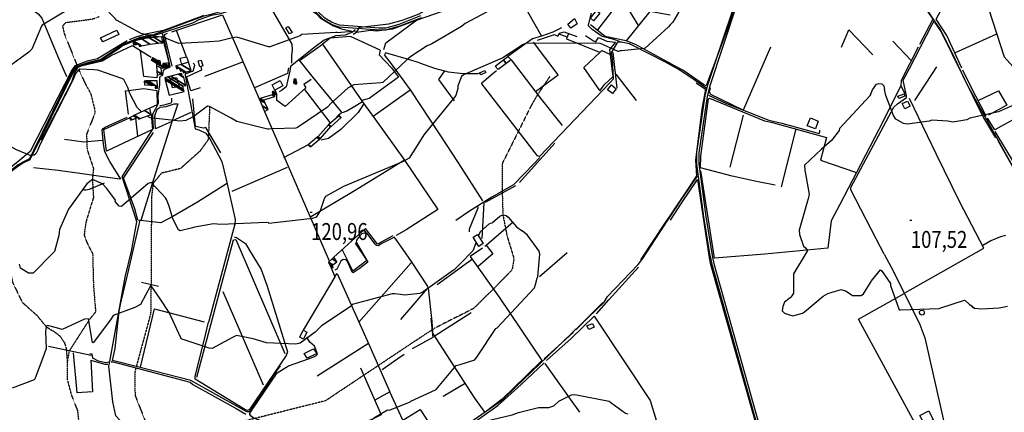
# Model space of a CAD drawing. Extents: x 498404 to 512752, y 4363308 to 4372566.
# Drawn here: x 500644 to 502680, y 4370431 to 4371243 of the extents above; entities that cross this region are included whole.
import ezdxf
from ezdxf.enums import TextEntityAlignment as Align

# ---------------------------------------------------------------- set-up
doc = ezdxf.new("R2010")
doc.units = 0
doc.header["$MEASUREMENT"] = 0
doc.linetypes.add('HIDDEN', pattern=[0.375, 0.25, -0.125])
for name, color, linetype in [('15', 7, 'CONTINUOUS'), ('21', 7, 'CONTINUOUS'), ('36', 7, 'CONTINUOUS'), ('37', 7, 'CONTINUOUS'), ('38', 7, 'CONTINUOUS'), ('47', 7, 'CONTINUOUS'), ('50', 7, 'CONTINUOUS'), ('51', 7, 'CONTINUOUS'), ('7', 7, 'CONTINUOUS'), ('9', 7, 'CONTINUOUS')]:
    doc.layers.add(name, color=color, linetype=linetype)
doc.styles.get("Standard").update_dxf_attribs({"font": 'txt', "height": 0.2})

# ---------------------------------------------------------------- blocks, each defined once
blk = doc.blocks.new('COTA')
at = {"layer": '7', "color": 7, "linetype": 'Continuous'}
blk.add_line((-1.98, -0.02), (2.02, -0.02), dxfattribs=at)

msp = doc.modelspace()

# ---------------------------------------------------------------- linework, layer by layer
at = {"layer": '15', "color": 5, "linetype": 'HIDDEN'}
for points in [[(500808.87, 4371248.62), (500794.74, 4371243.31), (500738.34, 4371235.95), (500733.07, 4371228.8), (500737.01, 4371212.67), (500762.96, 4371148.34)], [(500766.69, 4371139.1), (500780.23, 4371109.69), (500791.11, 4371090.35), (500800.11, 4371055.16), (500799.81, 4371048.98), (500782.65, 4371005.7), (500783.86, 4370974.26), (500796.96, 4370935.03), (500794.77, 4370912.17), (500796.96, 4370875.01), (500781.44, 4370824.31), (500777.81, 4370797.71), (500783.87, 4370780.8), (500795.35, 4370758.75), (500796.96, 4370695.07), (500801.49, 4370638.68), (500788.8, 4370623.09), (500746.81, 4370557.87), (500742.74, 4370535.3), (500742.74, 4370499.02), (500748.16, 4370478.77), (500751.55, 4370466)], [(501740.38, 4371124.81), (501713.78, 4371085.34), (501702.3, 4371065.26), (501642.31, 4370945.26), (501642.07, 4370890.78), (501643.62, 4370839.12), (501652.1, 4370795.9), (501666.61, 4370748.74), (501662.54, 4370725.48), (501622.8, 4370684.78), (501582.56, 4370645.45), (501502.99, 4370605.23), (501456.96, 4370574.99), (501276.96, 4370455.01), (501036.94, 4370395.01)], [(501036.95, 4371063.06), (501036.96, 4371055.01), (501034.39, 4370994.71), (501017.19, 4370970.87), (500976.96, 4370935.01), (500937.43, 4370925.29), (500920.46, 4370904.56), (500916.96, 4370875.01), (500916.09, 4370692.64), (500915.27, 4370635.15)], [(500438.84, 4371033.83), (500448.89, 4371014.16), (500501.17, 4370986.42), (500557.06, 4370935.01), (500560.17, 4370924.99), (500614.85, 4370873.3), (500617.64, 4370815.17), (500616.96, 4370755.01), (500630.28, 4370698.55), (500649.6, 4370658.64), (500680.29, 4370631.21), (500699.01, 4370608.32), (500719.47, 4370595.41), (500727.81, 4370588.46), (500736.96, 4370574.97), (500740.79, 4370562.97), (500742.74, 4370535.3)], [(500915.27, 4370635.15), (500882.39, 4370513.84), (500883.01, 4370466.37), (500903.57, 4370414.38), (500916.96, 4370395.38), (500920.5, 4370366.01), (500914.37, 4370333), (500858.97, 4370282.59)], [(500751.55, 4370466), (500763.99, 4370434.56), (500766.61, 4370409.66), (500767.27, 4370378.88), (500771.85, 4370292.41), (500766.61, 4370270.8), (500754.17, 4370244.6)]]:
    msp.add_lwpolyline(points, dxfattribs=at)
at = {"layer": '21', "color": 5, "linetype": 'Continuous'}
for points in [[(501202.45, 4371213.15), (501194.76, 4371225.38), (501199.64, 4371228.72), (501208, 4371215.9)], [(501644.92, 4371159.68), (501654.02, 4371166.62), (501660.41, 4371159.77), (501650.58, 4371152.29)], [(501016.94, 4371145.42), (501013.48, 4371157.36), (501019.43, 4371158.99), (501022.86, 4371147.21)], [(502469.46, 4371069.38), (502480.49, 4371073.85), (502485.63, 4371064.14), (502474.89, 4371058.6)], [(502289.93, 4371017.3), (502272.96, 4371023), (502279.44, 4371039.53), (502295.82, 4371032.75)], [(502515.72, 4370406.36), (502506.06, 4370424.87), (502524.05, 4370434.03), (502533.51, 4370415.61)]]:
    msp.add_lwpolyline(points, close=True, dxfattribs=at)
at = {"layer": '36', "color": 1, "linetype": 'Continuous'}
for points in [[(502072.55, 4370754.36), (502059.24, 4370834.9), (502044.74, 4370944.55), (502044.73, 4370967.96), (502062.08, 4371084.94), (502067.64, 4371107.92), (502149.87, 4371356.06), (502162.06, 4371405.28), (502206.14, 4371651.15), (502209.27, 4371676.3), (502207.21, 4371702.66), (502201.49, 4371724.02), (502190.51, 4371780.76), (502189.16, 4371824), (502188.51, 4371837.93)], [(502076.95, 4370755.09), (502063.65, 4370835.57), (502049.2, 4370944.65), (502049.19, 4370967.68), (502066.45, 4371084.04), (502071.93, 4371106.72), (502154.18, 4371354.92), (502166.41, 4371404.29), (502210.56, 4371650.56), (502213.71, 4371675.85), (502211.56, 4371703.62), (502205.8, 4371725.15), (502194.96, 4371781.08), (502193.61, 4371824.17), (502192.71, 4371843.59)], [(502206.66, 4370246.86), (502206.65, 4370251.36), (502199.25, 4370299.05), (502186.56, 4370343.99), (502077, 4370733.87), (502072.6, 4370753.96)], [(502211.11, 4370244.98), (502211.09, 4370251.49), (502203.53, 4370300.2), (502190.84, 4370345.2), (502081.3, 4370735.01), (502076.94, 4370754.91)]]:
    msp.add_lwpolyline(points, dxfattribs=at)
at = {"layer": '37', "color": 1, "linetype": 'Continuous'}
for points in [[(501473.5, 4371250.53), (501428.12, 4371232.8), (501401.49, 4371224.94), (501387.84, 4371225), (501305.96, 4371231.13), (501290.75, 4371236.62), (501275.39, 4371245.69), (501260.17, 4371260.27), (501234.62, 4371280.36), (501213.53, 4371287.83), (501189.95, 4371293.52), (501165.51, 4371293.79), (501150.66, 4371296), (501137.44, 4371304.63), (501122.15, 4371321.62), (501104.08, 4371339.93)], [(501156.83, 4371291.08), (501126.96, 4371277.86), (501039.75, 4371253.05), (501023.37, 4371249.26), (500918.8, 4371210.85), (500892.83, 4371205.59), (500855.85, 4371190.5), (500845.74, 4371182.95), (500811.02, 4371159.55), (500788.71, 4371155.02), (500759.85, 4371145.47), (500754.23, 4371137.73), (500691.84, 4371009.89), (500680.5, 4370987.98), (500664.47, 4370954.68), (500651.27, 4370948.32), (500641.6, 4370942.28), (500622.28, 4370927.53)], [(501160.62, 4371290.29), (501127.74, 4371275.85), (501056.96, 4371253.65), (501040.16, 4371250.94), (501015.09, 4371241.95), (501002.12, 4371235.32), (500919.28, 4371208.76), (500893.36, 4371203.5), (500857.02, 4371188.69), (500847.09, 4371181.27), (500811.71, 4371157.49), (500789.11, 4371152.91), (500761.38, 4371143.92), (500756.11, 4371136.66), (500693.73, 4371008.85), (500682.47, 4370987.11), (500665.76, 4370952.92), (500652.31, 4370946.43), (500642.82, 4370940.5), (500623.58, 4370925.82)], [(501474.99, 4371246.72), (501429.51, 4371228.95), (501401.86, 4371220.84), (501387.71, 4371220.91), (501304.79, 4371227.21), (501289, 4371232.91), (501272.91, 4371242.41), (501257.35, 4371257.3), (501232.76, 4371276.68), (501212.36, 4371283.91), (501189.44, 4371289.44), (501165.19, 4371289.71), (501160.63, 4371290.38)]]:
    msp.add_lwpolyline(points, dxfattribs=at)
at = {"layer": '38', "color": 7, "linetype": 'Continuous'}
for points in [[(502801.12, 4370754.2), (502774.93, 4370800.98), (502604.4, 4371106.96), (502578.93, 4371160.85), (502548.74, 4371222.28), (502535.9, 4371240.47), (502358.73, 4371505.11), (502355.19, 4371510.57)], [(501152.6, 4371285.64), (501161.43, 4371270.4), (501207.06, 4371191.65), (501207.92, 4371180.38), (501206.71, 4371167.96), (501206.58, 4371152.67)], [(501884.87, 4371197.3), (501872.81, 4371201.69), (501848.67, 4371207.94), (501828.14, 4371222.61), (501820.96, 4371229.95), (501820.96, 4371231.7), (501825.92, 4371253.21), (501826.54, 4371256.01)], [(502432.28, 4370757.93), (502415.15, 4370789.79), (502362.84, 4370891.07), (502362.98, 4370895.43), (502451.91, 4371061.47), (502459.29, 4371068.75), (502478.35, 4371081.42), (502478.27, 4371084.86), (502471.14, 4371117.62), (502484.32, 4371141.43), (502531.25, 4371232.56), (502536.33, 4371241.24)], [(500935, 4371124.48), (500935.6, 4371126.01), (500938.91, 4371127.47), (500940.69, 4371128.66), (500941.26, 4371131.45), (500941.99, 4371138.22), (500945.49, 4371141.07), (500955.2, 4371144.18), (500955.73, 4371145.66), (500944.28, 4371195.81), (500939.75, 4371213.19)], [(501338.11, 4371222.45), (501332.89, 4371216.63), (501317.44, 4371210.57), (501298.45, 4371209.33), (501274.23, 4371200.18), (501255.36, 4371186.31), (501204.59, 4371145.67), (501202.9, 4371136.47), (501195.65, 4371103.77), (501186.16, 4371095.91), (501180.88, 4371093.16)], [(501989.84, 4371149.29), (501981.43, 4371153.75), (501905.18, 4371192.44), (501888.52, 4371196.23), (501880.97, 4371196.43), (501878.99, 4371194.06), (501867.77, 4371174.28), (501869.41, 4371162.01), (501871.45, 4371119.71), (501866.26, 4371113.7), (501719.54, 4370960.13), (501715.02, 4370961.25), (501600.08, 4371109.85), (501600.13, 4371112.24), (501623.2, 4371131.7), (501630.11, 4371137.37)], [(501002.92, 4371152.54), (501005.49, 4371150.35), (501006.12, 4371148.09), (501002.17, 4371135.67), (500998.93, 4371134.58), (500986.61, 4371130.05), (500986.35, 4371128.03), (501007.27, 4371016.88), (501014.87, 4371014.68), (501029.57, 4371007.95), (501037.9, 4370996.25), (501062.31, 4370949.6), (501071.53, 4370912.11), (501090.36, 4370829.68), (501089.23, 4370820.24), (501035.77, 4370619.57), (501035.15, 4370617.34)], [(501222.01, 4371159.74), (501248.48, 4371125.62), (501309.42, 4371052.22), (501308.71, 4371048.55), (501303.23, 4371044.44), (501300, 4371041.57)], [(502065.67, 4371100.57), (502030.26, 4371124.34), (502006.28, 4371140.6), (501989.84, 4371149.28)], [(500994.12, 4370264.83), (500934.95, 4370324.52), (500843.35, 4370423.67), (500837.27, 4370452.85), (500829.1, 4370526.29), (500831.02, 4370536.5), (500862.76, 4370710.43), (500875.8, 4370764.39), (500886.45, 4370825), (500880.85, 4370844.77), (500856.25, 4370917.46), (500861.74, 4370926.86), (500921.32, 4371018.28), (500919.61, 4371040.37), (500919.99, 4371047.74), (500926.29, 4371058.95), (500931.28, 4371069.87), (500931.04, 4371085.45), (500934.11, 4371108.44), (500934.59, 4371124.09)], [(502068.91, 4371086.77), (502105.81, 4371069.21), (502193.32, 4371034.66), (502220.21, 4371028.49), (502297.78, 4371007.48), (502298.73, 4371010.58), (502298.85, 4371014.55)], [(500934.08, 4371065.55), (500943.17, 4371066.74), (500957.82, 4371070.96), (500959.03, 4371073.31), (500959.09, 4371076.17), (500958.81, 4371080.68)], [(500853.76, 4370913.19), (500830.87, 4370949.5), (500820.37, 4370969.33), (500817.88, 4370985.31), (500815.13, 4371015.08), (500817.12, 4371017.45), (500821.39, 4371020.21), (500866.59, 4371041.26)], [(501720.28, 4370957.51), (501707.37, 4370944.61), (501665.43, 4370901.14), (501620.67, 4370875.81), (501574.68, 4370846.71), (501546.16, 4370827.48)], [(501989.89, 4370836.24), (502011.1, 4370868.11), (502042.55, 4370914.46), (502046.31, 4370919.03)], [(501591.6, 4370855.96), (501591.66, 4370852.93), (501574.24, 4370809.67), (501574.07, 4370804.32)], [(501932.94, 4370748.71), (501968.71, 4370804.39), (501989.89, 4370836.23)], [(501418.29, 4370792.66), (501393.62, 4370779.9), (501385.47, 4370775.44), (501382.13, 4370775.55), (501379.7, 4370778.96), (501362.66, 4370800.54), (501357.6, 4370801.14), (501352.27, 4370799.75), (501345.16, 4370792.21), (501340.63, 4370786.83), (501340.58, 4370782.87), (501364.36, 4370741.47), (501346.62, 4370727.45), (501333.84, 4370719.14), (501331.84, 4370720.52), (501322.22, 4370743.14), (501318.63, 4370745.93), (501313.12, 4370747.29), (501308.87, 4370743.5), (501300.34, 4370726.8), (501295.94, 4370725.13)], [(501088.12, 4370793.84), (501092.89, 4370792.73), (501111.29, 4370780.22), (501119.06, 4370766.9), (501144.14, 4370726.44), (501155.54, 4370693.88), (501198.07, 4370556.17), (501195.72, 4370548.63), (501119.93, 4370436.73), (501115.36, 4370434.89), (501109.99, 4370437.24), (501007.54, 4370499.76), (501007.52, 4370505.96), (501026.31, 4370582.53), (501035.11, 4370617.15)], [(501487.6, 4370692.81), (501454.33, 4370743.07), (501437.75, 4370767.54), (501418.89, 4370793.76)], [(502432.2, 4370757.97), (502450.46, 4370723.44), (502506.09, 4370612.36), (502516.32, 4370585.04), (502557.69, 4370402.43), (502559.09, 4370386.67), (502558.52, 4370350.24), (502565.47, 4370342), (502608.76, 4370315.11), (502614.45, 4370317.41), (502654.29, 4370341.32), (502667.6, 4370355.36), (502795.95, 4370487.62), (502804.85, 4370501.68), (502832.92, 4370544.92), (502855.34, 4370569.81), (502876.1, 4370594.87), (502880.76, 4370605.29)], [(501473.85, 4370325.07), (501485.97, 4370344.09), (501501.69, 4370362.49), (501530.25, 4370378.95), (501642.56, 4370456.73), (501669.82, 4370483.11), (501852.88, 4370658.68), (501859.71, 4370670.54), (501923.28, 4370736.76), (501932.73, 4370749.26)], [(501607.19, 4370430.48), (501585.54, 4370460.41), (501498.86, 4370594.97), (501497.54, 4370618.9), (501490.12, 4370687.78), (501487.13, 4370692.83)], [(501321.39, 4370343.33), (501282.01, 4370364.93), (501250.68, 4370376.76), (501208.55, 4370389), (501127.19, 4370419.79), (501122.79, 4370423.41), (501120.57, 4370426.78), (501120.6, 4370429.53), (501177.01, 4370512.46), (501200.3, 4370527.46), (501241.6, 4370541.94), (501254.4, 4370546.44), (501258.97, 4370549.05), (501260.28, 4370551.7), (501254.29, 4370567.88), (501244.53, 4370575.78), (501238.37, 4370586.14)], [(500828.92, 4370534.53), (500822.4, 4370533.58), (500807.21, 4370537.02), (500796.05, 4370543.37), (500795.22, 4370547.58), (500794.22, 4370551.12), (500789.54, 4370552.3)], [(500833.63, 4370535.46), (500838, 4370535.41), (500997.11, 4370493.21), (501002.82, 4370488.73), (501092.14, 4370439.11), (501112.29, 4370427.42)]]:
    msp.add_lwpolyline(points, dxfattribs=at)
at = {"layer": '47', "color": 1, "linetype": 'Continuous'}
for points in [[(501824.49, 4371245.89), (501837.2, 4371261.84), (501844.27, 4371256.19), (501831.33, 4371240)], [(501777.66, 4371232.99), (501791.72, 4371245.01), (501797.31, 4371233.98), (501783.98, 4371225.27)], [(500811.91, 4371205.34), (500845.62, 4371221.06), (500849.78, 4371212.13), (500816.42, 4371196.59)], [(501627.93, 4371146.65), (501644.92, 4371159.68), (501650.58, 4371152.29), (501633.62, 4371139.3)], [(501595.44, 4371132.46), (501606.27, 4371137.47), (501608.09, 4371133.53), (501597.77, 4371128.78)], [(500960.79, 4371101.52), (500956.44, 4371119.78), (500968.8, 4371123.2), (500974.05, 4371104.24)], [(501166.21, 4371108.03), (501182.95, 4371116.82), (501188.82, 4371105.63), (501172.09, 4371096.84)], [(501859.96, 4371097.72), (501868.01, 4371107.61), (501877.89, 4371099.56), (501870.04, 4371089.93)], [(502460.26, 4371084.68), (502473.09, 4371089.3), (502474.91, 4371084.24), (502462.22, 4371079.68)], [(501593.95, 4370774.15), (501582.18, 4370792.9), (501591.44, 4370798.73), (501603.06, 4370780.25)], [(501817.53, 4370609.64), (501828.86, 4370614.61), (501832.27, 4370606.82), (501821.53, 4370602.12)], [(501223.49, 4370586.64), (501230.64, 4370600.93), (501238.52, 4370596.97), (501231.21, 4370582.43)], [(501232.49, 4370552.36), (501251.87, 4370562.05), (501259.22, 4370552.89), (501238.89, 4370543.29)]]:
    msp.add_lwpolyline(points, close=True, dxfattribs=at)
at = {"layer": '50', "color": 1, "linetype": 'Continuous'}
for p, q in [((501888.95, 4371286.63), (501839.05, 4371221.55)), ((500989.27, 4371165.47), (500968.78, 4371220.42)), ((502664.09, 4371212.76), (502578.97, 4371173.9)), ((500940.68, 4371202.51), (500952.25, 4371157.29)), ((500940.68, 4371202.51), (500952.25, 4371157.29)), ((502450.21, 4371198.34), (502488.01, 4371158.29)), ((501105.07, 4371155.03), (501026.46, 4371125.27)), ((502540.18, 4371145.32), (502494.66, 4371075.85)), ((501233.38, 4371098.35), (501286.13, 4371029.95)), ((501352.82, 4371073.4), (501375.32, 4371042.71)), ((501352.82, 4371073.4), (501375.32, 4371042.71)), ((500998.38, 4371050.7), (500959.13, 4371032.63)), ((500998.38, 4371050.7), (500959.13, 4371032.63)), ((501150.5, 4371052.99), (501284.07, 4370744.43)), ((502140.57, 4371045.35), (502113.17, 4370937.91)), ((500888.62, 4371002.04), (500884.93, 4371039.08)), ((500888.62, 4371002.04), (500884.93, 4371039.08)), ((502249.33, 4371017.09), (502218.87, 4370897.43)), ((501678.12, 4370906.34), (501751.02, 4370987.4)), ((501197.77, 4370937.23), (501082.9, 4370887.82)), ((502081.29, 4370750), (502052.88, 4370929.98)), ((501607.98, 4370865.23), (501670.05, 4370900.03)), ((501608.79, 4370776.48), (501664.72, 4370825.06)), ((501575.62, 4370753.67), (501601.38, 4370771.11)), ((501575.62, 4370753.67), (501601.38, 4370771.11)), ((501719.48, 4370712.16), (501776.4, 4370761.77)), ((502185.2, 4370757.79), (502081.29, 4370750)), ((502476.06, 4370678.5), (502637.87, 4370770.24)), ((501580.56, 4370747.53), (501508.03, 4370694.79)), ((501064.31, 4370680.61), (501147.79, 4370488.13)), ((501486.95, 4370687.26), (501431.67, 4370622.7)), ((501578.04, 4370636.62), (501503.62, 4370589.27)), ((501520.47, 4370464.51), (501565.34, 4370491.52))]:
    msp.add_line(p, q, dxfattribs=at)
for points in [[(501989.73, 4371791.97), (501994.83, 4371796.43), (502114.42, 4371880.96), (502122.66, 4371882.53), (502146.04, 4371874.71), (502161.96, 4371867), (502181.36, 4371848.42), (502184.5, 4371841.36), (502193.55, 4371746.43), (502202.79, 4371713.5), (502207.14, 4371687.15), (502206.56, 4371669.57), (502170.58, 4371455.6), (502159.98, 4371402.77), (502118.03, 4371250.83), (502063.69, 4371105.56), (502058.72, 4371108.84), (502015.92, 4371138.51), (501989.84, 4371151.93)], [(500866.71, 4371198.72), (500852.73, 4371190.81), (500805.49, 4371161.47), (500784.35, 4371156.82), (500758.58, 4371147.09), (500752.09, 4371138.42), (500666.32, 4370970.37), (500640.39, 4370949.1), (500484.99, 4370825.96), (500478.59, 4370825.23), (500474.61, 4370825.97), (500490.57, 4370897.83), (500579.56, 4371281.29), (500601.85, 4371377.78)], [(502434.61, 4371386.23), (502477.06, 4371325.93), (502532.51, 4371243.38), (502505.18, 4371191.16)], [(502592.61, 4371142.08), (502561.31, 4371210.18), (502539.23, 4371243.48), (502611.91, 4371377.93)], [(501795.34, 4371269.6), (501776.01, 4371312.96), (501851.78, 4371349.76), (501923.67, 4371230.28)], [(502622.7, 4371339.58), (502640.02, 4371290.07), (502680.36, 4371165.94), (502722.05, 4371119.14), (502839.4, 4370991.28), (502884.7, 4370942.89)], [(500651.92, 4371312.77), (500671.27, 4371267.44), (500674.34, 4371260.75), (500683, 4371254.53), (500690.37, 4371245.66), (500704.15, 4371212.59), (500722.64, 4371167.76), (500741.2, 4371124.94)], [(501465.09, 4371241.64), (501664.42, 4371311.42), (501690.47, 4371317.11), (501728.01, 4371325.09), (501754.87, 4371325.31), (501774.57, 4371326.63)], [(501665.66, 4371311.39), (501723.45, 4371208.43), (501704.78, 4371202.8), (501692.8, 4371194.84), (501654.02, 4371166.62)], [(501158.35, 4371282.09), (501158.5, 4371287.09), (501188.72, 4371287.59), (501213.91, 4371281.79), (501227.46, 4371277.05), (501258.48, 4371254.49), (501266, 4371246.11), (501293.28, 4371229.75), (501310.17, 4371223.65), (501331.36, 4371218.97), (501329.84, 4371216.34)], [(501024.24, 4371251.33), (501019.44, 4371249.23), (500941.64, 4371219.97), (500904.88, 4371212.93), (500882.84, 4371205.93), (500870.54, 4371200.65)], [(500958.92, 4371217.37), (501063.78, 4371252.41), (501130.41, 4371099.41), (501139.63, 4371078.69)], [(501989.82, 4371251.62), (501947.31, 4371259.8), (501898.75, 4371198.92), (501855.33, 4371207.88), (501824.44, 4371231.74)], [(501334.08, 4371212.59), (501341.07, 4371216.98), (501369.77, 4371220.56), (501381.97, 4371219.84), (501416.02, 4371223.32), (501462.49, 4371240.64)], [(501397.15, 4371181.16), (501401.49, 4371194.41), (501464.81, 4371241.69)], [(502536.15, 4371237.27), (502549.74, 4371217.71), (502637.16, 4371039.76), (502662.15, 4370998.32)], [(500960.04, 4371146.84), (500943.79, 4371212.16), (500950.27, 4371214.82)], [(501715.17, 4371200.53), (501750.54, 4371211.66), (501757.36, 4371208.53), (501760.46, 4371214.58), (501770.2, 4371217.59), (501796.71, 4371208.1)], [(501779.28, 4371214.02), (501776.62, 4371206.37), (501760.03, 4371212.64)], [(501779.28, 4371214.02), (501776.62, 4371206.37), (501760.03, 4371212.64)], [(501814.35, 4371209.7), (501830.66, 4371198.56), (501835.68, 4371196.57), (501841.38, 4371205.66), (501858.46, 4371198.29), (501876.21, 4371196.18), (501864.25, 4371181.15), (501870.82, 4371124.27)], [(502343.64, 4371186.02), (502359.22, 4371221.8), (502408.39, 4371169.7)], [(500689.6, 4370994), (500719.16, 4371049.72), (500752.49, 4371114.2), (500758.39, 4371133.47), (500765.43, 4371144.15), (500771.71, 4371147.53), (500815.04, 4371157.42), (500833.73, 4371168.3), (500877.58, 4371188.89), (500916.14, 4371165.31)], [(501225.29, 4371159.61), (501270.33, 4371192.06), (501353.07, 4371073.04)], [(501711.01, 4371094.23), (501758.19, 4371128.71), (501706.64, 4371196.3)], [(501989.84, 4371151.94), (501986.36, 4371153.74), (501917.51, 4371191.14), (501898.75, 4371198.92)], [(502197.06, 4371185.58), (502140.48, 4371055.36), (502073.35, 4371088.25), (502070.66, 4371092.7), (502073.12, 4371101.88)], [(502502.46, 4371185.7), (502467.38, 4371116.87), (502466.78, 4371105.78), (502474.47, 4371090.32)], [(500928.44, 4371128.8), (500927.95, 4371122.4), (500900.93, 4371125.05), (500894.46, 4371178.41)], [(500979.16, 4371152.13), (500976.42, 4371162.83), (500989.27, 4371165.47), (500993.6, 4371154.99)], [(500979.16, 4371152.13), (500976.42, 4371162.83), (500989.27, 4371165.47), (500993.6, 4371154.99)], [(501389.9, 4371179.26), (501387.63, 4371169.89), (501413.06, 4371142.73), (501427.96, 4371123.52), (501367.41, 4371079.6), (501352.07, 4371075.67)], [(501470.86, 4371153.35), (501448.49, 4371160.04), (501401.09, 4371174.08), (501398.87, 4371169.83)], [(501452.91, 4371097.53), (501413, 4371151.25), (501398.98, 4371170.04)], [(501844.05, 4371096.05), (501811.32, 4371143.44), (501844.22, 4371174.91), (501848.33, 4371178.81), (501864.77, 4371171.55)], [(501017.64, 4371101.91), (500998.5, 4371095.4), (500989.45, 4371124.67), (501020.98, 4371139.01), (501019.98, 4371145.58)], [(501470.86, 4371153.35), (501501.99, 4371142.08), (501530.59, 4371134.79), (501561.57, 4371131.68), (501591.57, 4371131.13), (501595.44, 4371132.46)], [(501660.41, 4371159.77), (501722.74, 4371078.18), (501766.43, 4371023.63)], [(501200.42, 4371142.95), (501197.98, 4371131.61), (501130.35, 4371101.83)], [(501522.57, 4371136.75), (501510.27, 4371119.08), (501542.88, 4371074.91)], [(502642.59, 4371043.2), (502610.81, 4371105.79), (502594.76, 4371138.46)], [(502043.6, 4371112.18), (502062.73, 4371099.26), (502054.97, 4371057.66), (502041.64, 4370952.37), (502043.96, 4370919.7)], [(502466.78, 4371105.78), (502420.95, 4371015.82), (502375.09, 4370926.46)], [(500869.24, 4371047.09), (500863.28, 4371095.85), (500901.46, 4371100.09), (500928.01, 4371096.34), (500928.48, 4371066.46), (500913.39, 4371060.02)], [(501602.35, 4370868.09), (501551.78, 4370946.61), (501513.83, 4371004.51), (501452.91, 4371097.53)], [(502626.56, 4371075.79), (502668.14, 4371095.61), (502685.89, 4371065.81), (502647.94, 4371045.23)], [(500971.34, 4371068.98), (500959.48, 4371033.75), (500920.68, 4370910.08), (500894.68, 4370827.69)], [(500958.8, 4371031.98), (500925.51, 4371017.14), (500923.59, 4371043.92), (500929.06, 4371057.45), (500934.77, 4371061.75), (500947.6, 4371062.98), (500963.82, 4371068.96), (500971.34, 4371068.98)], [(501060.42, 4370967.13), (501029.4, 4371019.89), (501024.25, 4371018.03), (501007.83, 4371022.01), (501002.62, 4371078.66)], [(501355.69, 4371068.05), (501344.32, 4371050.64), (501308.65, 4371015.76), (501283.24, 4370997.23), (501268.19, 4370993.76)], [(502052, 4370936.29), (502052.74, 4370960.69), (502068.57, 4371079.33), (502071.07, 4371080.5), (502184.75, 4371033.33), (502198.33, 4371030.9), (502312.48, 4370998.99), (502300.54, 4370952.43), (502375.09, 4370926.46), (502340.62, 4370860.71), (502322.1, 4370827.06), (502315.25, 4370770.48), (502185.2, 4370757.79)], [(502637.87, 4370770.24), (502588.44, 4370865.34), (502540.06, 4370964.19), (502484.53, 4371079.66)], [(502764.19, 4371072.25), (502660.75, 4371015.12), (502645.96, 4371039.16)], [(500916.13, 4371046.7), (500919.03, 4371015.63), (500823.77, 4370970.87), (500818.67, 4371015.3), (500871.5, 4371039.86)], [(500889, 4370828.4), (500882.27, 4370851.77), (500859.26, 4370914.97), (500921.08, 4371009.13)], [(502748.45, 4370859.01), (502703.36, 4370941.69), (502661.88, 4371011.72)], [(502667.17, 4370992.75), (502719.13, 4370900.22), (502755.78, 4370833.43)], [(501439.93, 4370952.27), (501509.42, 4370849.95), (501443.52, 4370808.58), (501422.84, 4370796.29)], [(500673.37, 4370937.14), (500724.12, 4370931.85), (500773.57, 4370924.62), (500851.02, 4370913.89)], [(502206.61, 4370900.91), (502168, 4370907.83), (502117.98, 4370919.09), (502052, 4370936.29)], [(501071.98, 4370903.54), (501011.89, 4370865.69), (500961.41, 4370835.74), (500936.59, 4370822.91)], [(501989.89, 4370828.59), (502012.78, 4370863.18), (502045.8, 4370912.59), (502062.32, 4370800.63), (502070.16, 4370750.75)], [(500853.35, 4370657.41), (500867.12, 4370714.74), (500893.71, 4370827.93)], [(501011.03, 4370503.77), (501086.44, 4370787.29), (501091.66, 4370788.11), (501192.77, 4370552.79)], [(501338.22, 4370780.81), (501362.5, 4370744.86), (501333.17, 4370722.96)], [(502682.94, 4370796.33), (502672.41, 4370793.8), (502652.89, 4370785.45), (502635.78, 4370775.84)], [(501606.5, 4370774.67), (501608.79, 4370776.48), (501622.56, 4370758.79), (501592.38, 4370732.4)], [(501575.72, 4370753.18), (501635.93, 4370669.14), (501724.38, 4370537.93), (501691.22, 4370505.55), (501642.15, 4370458.53), (501609.87, 4370433.7)], [(502070.32, 4370750.16), (502072.38, 4370739.49), (502179.78, 4370360.96), (502205.51, 4370272.2)], [(501295.89, 4370711.67), (501300.64, 4370718.06), (501365.44, 4370573.68), (501259.32, 4370505.52)], [(501836.86, 4370634.82), (501862.76, 4370663.89), (501923.89, 4370731.44)], [(502540.03, 4370327.51), (502504.7, 4370393.21), (502378.87, 4370623.62), (502473.68, 4370676.46)], [(501183.34, 4370527.23), (501169.75, 4370509.61), (501118.89, 4370432.2), (501114.25, 4370432.25), (500998.35, 4370496.82), (500893.72, 4370523.81), (500836.6, 4370538.54), (500842.12, 4370562.96), (500850.2, 4370640), (500853.36, 4370657.46)], [(501850.01, 4370658.26), (501825.67, 4370633.01), (501794.93, 4370602.25), (501792.13, 4370602.13)], [(500894.23, 4370524.63), (500922.94, 4370644.82), (501025.75, 4370617.86)], [(502513.32, 4370641.6), (502514.58, 4370638.93), (502514.44, 4370635.46), (502512.75, 4370632.87), (502509.68, 4370632.18), (502506.89, 4370633.37), (502505.4, 4370636.68), (502505.17, 4370639.37), (502507.04, 4370641.33), (502512.07, 4370642.25), (502513.54, 4370642.07)], [(502513.32, 4370641.6), (502514.58, 4370638.93), (502514.44, 4370635.46), (502512.75, 4370632.87), (502509.68, 4370632.18), (502506.89, 4370633.37), (502505.4, 4370636.68), (502505.17, 4370639.37), (502507.04, 4370641.33), (502512.07, 4370642.25), (502513.54, 4370642.07)], [(501494.57, 4370625.8), (501498.5, 4370585.84), (501456.03, 4370562.1)], [(501734.02, 4370538.08), (501784.73, 4370583.46), (501832.6, 4370630.12), (501896.62, 4370533.17), (501947.99, 4370455.29), (501973.37, 4370371.99), (501989.98, 4370317.08)], [(501788.78, 4370599.18), (501788.09, 4370595.32), (501728.67, 4370541.59)], [(500791.37, 4370539.1), (500795.13, 4370473.24), (500763.13, 4370471.66), (500755.97, 4370554.31)], [(501365.44, 4370573.68), (501409.51, 4370473.54), (501379.05, 4370456.28)], [(500791.37, 4370539.1), (500798.15, 4370536.96), (500820.78, 4370530.48), (500826.99, 4370530.71)], [(500791.37, 4370539.1), (500798.15, 4370536.96), (500820.78, 4370530.48), (500826.99, 4370530.71)], [(501394.09, 4370519.86), (501426.62, 4370542.33), (501439.16, 4370551.05)], [(501348.92, 4370523.32), (501391.93, 4370426.24), (501353.86, 4370407.21), (501390.27, 4370313.68)], [(501730.09, 4370531.98), (501782.83, 4370458.28), (501802.17, 4370431.58)], [(501473.47, 4370333.33), (501436.64, 4370414.86), (501409.51, 4370473.54)], [(501436.7, 4370414.94), (501472.6, 4370437.09), (501498.56, 4370396.86)]]:
    msp.add_lwpolyline(points, dxfattribs=at)
at = {"layer": '51', "color": 1, "linetype": 'Continuous'}
for p, q in [((501870.93, 4371174.81), (501879.57, 4371100.85)), ((501877.02, 4371130.18), (501918.92, 4371075.41)), ((501241.14, 4370984.13), (501190.3, 4370956.74)), ((501604.07, 4370863.76), (501599.83, 4370790.03)), ((500936.68, 4370822.96), (500888.96, 4370828.54)), ((501311.54, 4370766.9), (501333.28, 4370722.74)), ((501454.15, 4370740.28), (501346.07, 4370617.43)), ((500931.7, 4370691.21), (500896.08, 4370699.21)), ((500792.09, 4370548.85), (500704.34, 4370567.34))]:
    msp.add_line(p, q, dxfattribs=at)
for points in [[(501764.57, 4371225.47), (501746.97, 4371216.54), (501723.45, 4371208.43)], [(501389.9, 4371179.26), (501328.4, 4371207.6), (501286.47, 4371204.21), (501270.33, 4371192.06)], [(501844.22, 4371174.91), (501776, 4371201.96), (501776.62, 4371206.37)], [(501843.86, 4371095.81), (501854.01, 4371108.91), (501870.82, 4371124.29)], [(501247.44, 4371118.94), (501232.22, 4371108.77), (501236.25, 4371101.49), (501193.53, 4371063.3), (501176.06, 4371075.37), (501175.99, 4371088.83)], [(501452.2, 4371097.23), (501375.32, 4371042.71), (501439.93, 4370952.27)], [(501353.07, 4371073.04), (501334.2, 4371061.02), (501320.82, 4371053.48), (501311.25, 4371049.88)], [(500815.34, 4370993.04), (500777.46, 4370989.11), (500737.28, 4370995.03)], [(501439.93, 4370952.27), (501334.46, 4370887.63), (501244.76, 4370833.46)], [(500818.91, 4370904.7), (500787.93, 4370891.66), (500781.18, 4370890.08), (500776.98, 4370890.12)], [(502043.96, 4370919.7), (502025.2, 4370891.38), (501989.89, 4370839.16)], [(501989.89, 4370839.15), (501979.04, 4370823.09), (501928.48, 4370746.42)], [(501415.76, 4370795.83), (501384.04, 4370778.78), (501359.24, 4370810.73), (501293.91, 4370751.56)], [(501288.38, 4370729.4), (501296.1, 4370711.18), (501230.64, 4370600.93)], [(501483.47, 4370321.99), (501483.86, 4370330.61), (501508.5, 4370360.46), (501551.32, 4370387.49), (501632.95, 4370445.37), (501681.26, 4370488.57), (501729.02, 4370533.27)]]:
    msp.add_lwpolyline(points, dxfattribs=at)
at = {"layer": '9', "color": 30, "linetype": 'Continuous'}
for points in [[(502182.29, 4371714.53), (502168.26, 4371679.26), (502151.05, 4371617.78), (502149.37, 4371609.3), (502119.97, 4371528.18), (502114.79, 4371520.48), (502092.17, 4371481.17), (502089.95, 4371470.93), (502040.68, 4371315.81), (502038.25, 4371312.67), (501994.72, 4371237.43), (501989.82, 4371232.09)], [(501697.56, 4371437), (501695.2, 4371433.09), (501636.52, 4371365.62), (501618.4, 4371351.56), (501475.8, 4371257.27), (501469.5, 4371254.1), (501452.01, 4371246.8), (501438.4, 4371242.52)], [(501701.32, 4371307.82), (501700.57, 4371307.06), (501565.71, 4371234.85), (501557.79, 4371228.56), (501496.89, 4371192.5), (501486.84, 4371188.29), (501453.35, 4371166.61), (501445.08, 4371159.39), (501395.48, 4371112.43), (501391.23, 4371112.16), (501335.6, 4371107.99), (501323.78, 4371102.04), (501287.75, 4371069.59), (501280.87, 4371061.8), (501219.14, 4371019.48), (501215.31, 4371018.2), (501167.85, 4371016.8), (501159.67, 4371016.1)], [(500903.92, 4371211.72), (500895.91, 4371214), (500844.69, 4371241.62), (500842.37, 4371244.35), (500815.49, 4371272.2), (500815.23, 4371272.35), (500814.94, 4371272.39), (500813.65, 4371271.68), (500800.56, 4371259.09), (500796.44, 4371259.21), (500749.43, 4371262.7), (500739.36, 4371260.22), (500690.95, 4371231.19), (500689.61, 4371229.15), (500669.43, 4371181.69), (500663.36, 4371175.65), (500622.74, 4371145.69), (500619.67, 4371143.93)], [(501301.06, 4371216.1), (501308.6, 4371216.8), (501343.06, 4371219.22), (501344.27, 4371221.33), (501346.69, 4371227.08), (501348.81, 4371227.38), (501407.76, 4371234.33), (501438.4, 4371242.52)], [(501989.82, 4371232.09), (501985.9, 4371227.8), (501937.72, 4371183.55), (501935.41, 4371183.31), (501888.71, 4371178.24), (501886.43, 4371177.92)], [(500903.92, 4371211.72), (500909.27, 4371211.5), (500919.85, 4371211.2), (500921.36, 4371208.17), (500924.38, 4371208.17), (500938.67, 4371207.26)], [(501036.97, 4371197.04), (501012.87, 4371195.69), (500973.73, 4371193.58), (500964.94, 4371196.92), (500944.33, 4371205.09), (500938.85, 4371206.15)], [(501301.06, 4371216.1), (501298.36, 4371215.77), (501228.12, 4371211.62), (501224.4, 4371209.23), (501161.64, 4371186.38), (501158.98, 4371186.2), (501093.45, 4371206.6), (501084.71, 4371204.88), (501056.91, 4371197.9), (501036.97, 4371197.04)], [(501886.43, 4371177.92), (501882.73, 4371177.15), (501882.61, 4371176.82), (501881.69, 4371176.86), (501845.27, 4371193.02), (501836.74, 4371193.87), (501690.81, 4371193.67), (501685.87, 4371191.26), (501643.7, 4371163.9), (501641.85, 4371163.13), (501562.19, 4371128.88), (501558.27, 4371125.15), (501550.48, 4371105.64), (501550.72, 4371100.09), (501546.28, 4371085.72), (501538.1, 4371075.5), (501491.56, 4371019.24), (501480.37, 4371004.45)], [(502786.88, 4371152.99), (502783.67, 4371145.78), (502773.5, 4371120.78), (502770.66, 4371117.95), (502720.45, 4371072.5), (502719.48, 4371072.44), (502699.64, 4371066.1), (502674.5, 4371055.15)], [(500683.37, 4370976.42), (500687.69, 4370985.81), (500754.8, 4371118.22), (500759.94, 4371130.01), (500763.87, 4371135.45), (500766.69, 4371139.1)], [(500896.45, 4371051.86), (500887.19, 4371060.84), (500872.56, 4371089.94), (500867.92, 4371102.26), (500859.5, 4371119.14), (500855.64, 4371121.28), (500806.17, 4371138.47), (500798.61, 4371138.97), (500768.89, 4371140.28), (500766.69, 4371139.1)], [(502403.06, 4371086.04), (502407.61, 4371097.88), (502416.34, 4371109.1), (502421.32, 4371110.97), (502426.93, 4371109.73), (502431.29, 4371105.99), (502432.98, 4371098.21)], [(502404.54, 4371088.74), (502403.06, 4371086.04), (502339.82, 4371017.76), (502338.99, 4371013.6), (502323.34, 4370993.03), (502302.34, 4370974.64), (502267.27, 4370942.11), (502268.09, 4370931.87), (502276.69, 4370882.13), (502274.73, 4370872.3), (502273.05, 4370865.78)], [(502674.5, 4371055.15), (502668.42, 4371052.42), (502608.94, 4371038.76), (502603.24, 4371035.38), (502573.95, 4371031.02), (502563.52, 4371033.06), (502530.86, 4371034.71), (502525.14, 4371032.78), (502480.55, 4371026.3), (502472.13, 4371028.1), (502456.36, 4371036.79), (502451.56, 4371044.61), (502435.76, 4371085.74), (502432.98, 4371098.21)], [(501159.67, 4371016.1), (501157.21, 4371016.34), (501093.25, 4371032.02), (501082.11, 4371038.82), (501036.95, 4371063.06), (501032.92, 4371063.92), (501010.74, 4371046.98), (501005.61, 4371042.95), (500987.74, 4371034.23), (500976.26, 4371033.17), (500914.35, 4371039.85), (500908.35, 4371043.51)], [(500683.37, 4370976.42), (500678.04, 4370965.55), (500674.34, 4370962.39), (500666.25, 4370961.85), (500637.71, 4370973.67), (500620.67, 4370983.39), (500558.76, 4371019.73), (500557.13, 4371019.72), (500537.82, 4371010.72), (500532.72, 4371005.71)], [(501480.37, 4371004.45), (501474.63, 4370995.97), (501449.59, 4370956.44), (501435.84, 4370948.5), (501314.29, 4370897.99), (501276.97, 4370876.85), (501274.15, 4370872.16), (501265.92, 4370847.8), (501257.51, 4370834.21), (501250.23, 4370832), (501159.79, 4370821.67), (501158.85, 4370822.59), (501154.31, 4370823.48), (501060.18, 4370819.43), (501045.22, 4370820.42), (501006.69, 4370814.12), (500999.35, 4370811.73), (500976.02, 4370805.96), (500973.05, 4370808.53), (500961.05, 4370830.92), (500953.25, 4370857.38), (500948.07, 4370870.69)], [(500948.07, 4370870.69), (500946.25, 4370874.2), (500916.22, 4370906.15), (500909.8, 4370903.92), (500855.02, 4370856.6), (500850.08, 4370857.02), (500842.09, 4370866.76), (500842.62, 4370869.6), (500825, 4370893.95), (500815.64, 4370903.3), (500794.77, 4370912.17), (500783.28, 4370903.2), (500745.08, 4370850.99), (500742.35, 4370844.74), (500726.85, 4370808.73), (500725.5, 4370796.79), (500716.64, 4370763.78), (500713.67, 4370760.92), (500672.45, 4370718.9), (500662.55, 4370718.92), (500645.83, 4370728.75), (500644.22, 4370737.02)], [(502273.05, 4370865.78), (502270.09, 4370855.89), (502256.35, 4370807.39), (502256.73, 4370798.4), (502265.22, 4370774.38), (502269.1, 4370771.33), (502272.62, 4370766.02), (502272.7, 4370764.37), (502244.73, 4370717.39), (502244.64, 4370712.59), (502244.57, 4370677.2), (502242.48, 4370673.76), (502238.82, 4370668.93), (502237.68, 4370667.79)], [(501594.14, 4370797.23), (501597.67, 4370804.66), (501615.21, 4370820.38), (501621.86, 4370823.4), (501636.97, 4370836.71), (501643.62, 4370839.12), (501650.27, 4370837.91), (501654.51, 4370834.29), (501672.04, 4370814.33), (501683.23, 4370806.19)], [(501715.23, 4370709.89), (501715.76, 4370711.56), (501719.77, 4370758.24), (501718.73, 4370764.27), (501694.68, 4370797.52), (501683.23, 4370806.19)], [(501588.58, 4370782.68), (501585.19, 4370773.77), (501581.62, 4370765.15), (501555.79, 4370738.79), (501542.77, 4370725.32), (501542.69, 4370725.31), (501542.63, 4370725.33), (501541.32, 4370724.63), (501478.89, 4370680.01), (501471.58, 4370676.8), (501440.12, 4370673.05), (501431.69, 4370674.38), (501419.98, 4370675.67), (501417.27, 4370675.76)], [(502361.79, 4370676.25), (502366.56, 4370672.54), (502384.17, 4370672.41), (502389.33, 4370676.14), (502405.04, 4370701.32), (502405.87, 4370703.02), (502424.5, 4370725.72), (502426.56, 4370724.09), (502444.77, 4370697.67), (502445.07, 4370693.44), (502462.69, 4370642.68), (502463.15, 4370642.8), (502463.45, 4370643.02), (502466.13, 4370643.27), (502545.91, 4370645.82), (502547.44, 4370646.51)], [(501368.34, 4370412.09), (501377.88, 4370420.5), (501405, 4370436.38), (501409.02, 4370435.89), (501451.86, 4370453.06), (501453.39, 4370453.87), (501504.41, 4370477.66), (501505.33, 4370478.54), (501547.17, 4370528.02), (501555.36, 4370529.64), (501585.36, 4370539.31), (501591.41, 4370546.93), (501629.25, 4370604.26), (501631.53, 4370605.91), (501709.1, 4370688.61), (501711.2, 4370695.49), (501714.68, 4370708.1), (501715.23, 4370709.89)], [(500916.09, 4370692.64), (500915.95, 4370692.66), (500915.8, 4370692.64), (500915.25, 4370692.2), (500894.14, 4370653.99), (500882.71, 4370648.09), (500838.03, 4370631.18), (500832.43, 4370622.15), (500796.59, 4370574.93), (500795.1, 4370575.45), (500787.07, 4370624.28), (500778.23, 4370623.61), (500732.08, 4370602.62), (500720.38, 4370605.94), (500702.04, 4370610.81), (500700.3, 4370609.85), (500699.01, 4370608.32), (500698.14, 4370597.85), (500699.36, 4370562.79), (500695.22, 4370551.27), (500676.06, 4370499.51), (500674.6, 4370498.5), (500629, 4370480.78)], [(501417.27, 4370675.76), (501414.79, 4370675.72), (501331.9, 4370653.72), (501329.75, 4370650.79), (501268.36, 4370610.11), (501255.46, 4370597.07), (501224.31, 4370574.22), (501215.78, 4370572.03), (501154.53, 4370575.01), (501127.23, 4370582.69), (501093.05, 4370589.71), (501084.43, 4370585.57), (501042.2, 4370562.95), (501036.31, 4370564.06), (500978.35, 4370582.88), (500977.71, 4370585.18), (500953.45, 4370637.28), (500935.17, 4370665.61), (500916.62, 4370692.22), (500916.09, 4370692.64)], [(502236.17, 4370632.38), (502243.2, 4370630.55), (502263.22, 4370636.11), (502267.33, 4370639), (502305.58, 4370671.41), (502315.33, 4370676.56)], [(502315.33, 4370676.56), (502324.49, 4370679.77), (502343.19, 4370684.76), (502351.91, 4370682.27), (502361.79, 4370676.25)], [(502237.68, 4370667.79), (502226.01, 4370658.58), (502222.27, 4370649.86), (502221.02, 4370641.13), (502226.01, 4370636.14), (502236.17, 4370632.38)], [(502547.44, 4370646.51), (502549.33, 4370647.35), (502598.22, 4370662.61), (502599.75, 4370661.99), (502615.69, 4370647.86), (502616.73, 4370646.71)], [(502610.76, 4370652.93), (502618.68, 4370646.12), (502633.64, 4370644.87), (502669.79, 4370647.36), (502687.13, 4370650.55)], [(501460.16, 4370269.78), (501460.08, 4370271.28), (501471.66, 4370334.66), (501473.02, 4370336.25), (501505.13, 4370367.8), (501527.63, 4370377.31), (501587.14, 4370408.85), (501595.94, 4370409.86), (501662.52, 4370425.9), (501675.99, 4370430.76), (501717.13, 4370440.96), (501738.91, 4370440.87), (501748.95, 4370444.62), (501759.54, 4370454.38), (501785.22, 4370467.3), (501792.3, 4370467.82), (501863.37, 4370454.09), (501866.51, 4370451.4), (501897.48, 4370429.25), (501902.31, 4370428.29)]]:
    msp.add_lwpolyline(points, dxfattribs=at)

# ---------------------------------------------------------------- block references
at = {"layer": '7', "color": 7, "linetype": 'Continuous'}
for p in [(501247.22, 4370844.8), (502487.24, 4370828.45)]:
    msp.add_blockref('COTA', p, dxfattribs=at)

# ---------------------------------------------------------------- texts
at = {"layer": '7', "color": 7, "linetype": 'Continuous', "width": 0.8}
for s, p in [('120,96', (501247.22, 4370804.8)), ('107,52', (502487.24, 4370788.45))]:
    msp.add_text(s, height=35, dxfattribs=at).set_placement(p, align=Align.MIDDLE_LEFT)

# ---------------------------------------------------------------- meshes
at = {"layer": '21', "color": 5, "linetype": 'Continuous'}
mesh = msp.add_polyface(dxfattribs=at)
corners = [(501211.57, 4371110.9), (501213.93, 4371109.88), (501211.372319, 4371111.465778), (501216.137994, 4371110.018412), (501210.7, 4371113.39), (501217.28, 4371110.09), (501210.781043, 4371114.119391), (501217.28, 4371110.09), (501210.82, 4371114.47), (501217.320952, 4371110.439371), (501211.11, 4371116.12), (501217.520903, 4371112.145202), (501211.116853, 4371116.839589), (501217.6, 4371112.82), (501211.128474, 4371118.05978), (501216.87, 4371114.5), (501211.13, 4371118.22), (501216.730993, 4371114.747351), (501211.137685, 4371118.842465), (501216.19, 4371115.71), (501211.14, 4371119.03), (501216.191976, 4371115.897745), (501211.82, 4371119.48), (501216.201092, 4371116.763697), (501212.771958, 4371119.741607), (501216.21, 4371117.61), (501213.13, 4371119.84), (501216.141105, 4371117.973097), (501215.84, 4371119.56)]
mesh.append_faces([[corners[k] for k in face] for face in [(0, 0, 1, 2), (2, 1, 3, 4), (4, 3, 5, 6), (6, 7, 9, 8), (8, 9, 11, 10), (10, 11, 13, 12), (12, 13, 15, 14), (14, 15, 17, 16), (16, 17, 19, 18), (18, 19, 21, 20), (20, 21, 23, 22), (22, 23, 25, 24), (24, 25, 27, 26), (26, 27, 28, 28)]], dxfattribs={"vtx0": -1, "vtx2": -1, "color": 5})
at = {"layer": '47', "color": 1, "linetype": 'Continuous'}
mesh = msp.add_polyface(dxfattribs=at)
corners = [(500880.36, 4371190.4), (500883.877132, 4371191.123149), (500878.85, 4371194.24), (500892.3, 4371187.39), (500885.680736, 4371191.493983), (500879.266499, 4371195.470848), (500880.19, 4371198.2), (500896.263013, 4371188.234637), (500890.156253, 4371192.020864), (500889.679857, 4371192.316232), (500880.19, 4371198.2), (500880.496156, 4371198.26624), (500896.570356, 4371188.300141), (500889.99, 4371192.38), (500897.788763, 4371202.007662), (500913.93, 4371192), (500912.22, 4371205.13), (500930.56144, 4371193.758199), (500922.723067, 4371205.975805), (500940.7, 4371194.83), (500938.67, 4371207.26)]
mesh.append_faces([[corners[k] for k in face] for face in [(0, 0, 1, 2), (2, 1, 4, 5), (5, 4, 9, 10), (3, 3, 7, 8), (6, 9, 13, 11), (8, 7, 12, 13), (11, 12, 15, 14), (14, 15, 17, 16), (16, 17, 19, 18), (18, 19, 20, 20)]], dxfattribs={"vtx0": -1, "vtx2": -1, "color": 1})
mesh = msp.add_polyface(dxfattribs=at)
corners = [(500928.44, 4371128.8), (500928.44, 4371128.8), (500928.112339, 4371136.336209), (500938.09, 4371130.15), (500927.604868, 4371148.008038), (500937.15, 4371142.09), (500927.402952, 4371152.652106), (500916.6, 4371159.35), (500942.619443, 4371143.217792), (500927.4, 4371152.72), (500916.626398, 4371159.399697), (500942.699404, 4371143.234279), (500916.770349, 4371159.670698), (500936.11, 4371147.68), (500943.135435, 4371143.324188), (500918.167709, 4371162.301355), (500935.668846, 4371151.450547), (500940.96, 4371148.17), (500947.368078, 4371144.196954), (500919.031423, 4371163.927375), (500928.64, 4371157.97), (500935.396167, 4371153.781136), (500940.652623, 4371150.522103), (500949.984291, 4371144.736413), (500919.07, 4371164), (500928.808202, 4371157.962257), (500935.383988, 4371153.885231), (500940.638894, 4371150.627158), (500950.101143, 4371144.760508), (500930.509893, 4371157.883926), (500935.260773, 4371154.938352), (500940.5, 4371151.69), (500951.283328, 4371145.004273), (500932.92337, 4371157.772829), (500935.086019, 4371156.431974), (500942.372323, 4371151.914422), (500952.96, 4371145.35), (500934.94, 4371157.68), (500943.936781, 4371152.101943), (500952.835579, 4371146.584635), (500952.18, 4371153.09)]
mesh.append_faces([[corners[k] for k in face] for face in [(0, 1, 3, 2), (2, 3, 5, 4), (4, 5, 8, 6), (7, 7, 9, 10), (6, 8, 11, 9), (10, 11, 14, 12), (12, 13, 16, 15), (13, 14, 18, 17), (15, 16, 21, 19), (17, 18, 23, 22), (19, 20, 24, 24), (20, 21, 26, 25), (22, 23, 28, 27), (25, 26, 30, 29), (27, 28, 32, 31), (29, 30, 34, 33), (31, 32, 36, 35), (33, 34, 37, 37), (35, 36, 39, 38), (38, 39, 40, 40)]], dxfattribs={"vtx0": -1, "vtx2": -1, "color": 1})
mesh = msp.add_polyface(dxfattribs=at)
corners = [(500976.81, 4371135.95), (500977.021727, 4371136.015881), (500976.729685, 4371136.196949), (500968.87, 4371141.07), (500983.03, 4371132.4), (500977.13909, 4371136.052399), (500976.685166, 4371136.333834), (500968.995364, 4371141.101557), (500968.827418, 4371141.205685), (500987.351435, 4371133.753476), (500981.47, 4371137.4), (500975.042321, 4371141.385199), (500973.621556, 4371142.266081), (500967.256059, 4371146.212728), (500967.1, 4371146.71), (500987.780616, 4371133.887895), (500974.879163, 4371141.886873), (500974.081005, 4371142.381736), (500967.1, 4371146.71), (500967.650635, 4371146.882048), (500988.330811, 4371134.060217), (500974.67, 4371142.53), (500978.418452, 4371150.246482), (500999.09, 4371137.43), (500993.6, 4371154.99)]
mesh.append_faces([[corners[k] for k in face] for face in [(0, 0, 1, 2), (3, 3, 7, 8), (2, 1, 5, 6), (8, 7, 12, 13), (6, 5, 10, 11), (4, 4, 9, 10), (13, 12, 17, 18), (11, 9, 15, 16), (14, 17, 21, 19), (16, 15, 20, 21), (19, 20, 23, 22), (22, 23, 24, 24)]], dxfattribs={"vtx0": -1, "vtx2": -1, "color": 1})
mesh = msp.add_polyface(dxfattribs=at)
corners = [(500953.27, 4371086.71), (500984.28, 4371094.11), (500945.353321, 4371118.244771), (500944.27, 4371122.56), (500983.368799, 4371098.318513), (500944.27, 4371122.56), (500950.888413, 4371124.249767), (500981.92, 4371105.01), (500957.061292, 4371125.825784), (500988.28, 4371106.47), (500972.61626, 4371129.79717), (500981.16, 4371124.5), (500983.913232, 4371122.79298), (500974.871909, 4371130.373066), (500980.438749, 4371126.921593), (500983.28, 4371125.16), (500979.09, 4371131.45)]
mesh.append_faces([[corners[k] for k in face] for face in [(0, 0, 1, 2), (2, 1, 4, 5), (3, 4, 7, 6), (6, 7, 9, 8), (8, 9, 12, 10), (10, 11, 14, 13), (11, 12, 15, 15), (13, 14, 16, 16)]], dxfattribs={"vtx0": -1, "vtx2": -1, "color": 1})
mesh = msp.add_polyface(dxfattribs=at)
corners = [(500902.26, 4371107.6), (500924.96, 4371101.28), (500914.971762, 4371107.472767), (500902.067255, 4371115.473637), (500902.06, 4371115.77), (500925.439961, 4371101.274286), (500924.92283, 4371101.59491), (500915.450231, 4371107.467978), (500902.06, 4371115.77), (500905.577414, 4371115.851343), (500929.16, 4371101.23), (500924.634738, 4371104.035689), (500919.15871, 4371107.430859), (500910.396911, 4371115.962797), (500929.099996, 4371104.366774), (500924.24, 4371107.38), (500928.87, 4371116.39)]
mesh.append_faces([[corners[k] for k in face] for face in [(0, 0, 2, 3), (3, 2, 7, 8), (1, 1, 5, 6), (4, 7, 12, 9), (6, 5, 10, 11), (9, 12, 15, 13), (11, 10, 14, 15), (13, 14, 16, 16)]], dxfattribs={"vtx0": -1, "vtx2": -1, "color": 1})
mesh = msp.add_polyface(dxfattribs=at)
corners = [(501150.5, 4371052.99), (501150.5, 4371052.99), (501145.647023, 4371064.46392), (501158.25, 4371056.65), (501140.201664, 4371077.338412), (501147.57, 4371072.77), (501152.295978, 4371069.839866), (501139.63, 4371078.69), (501147.408314, 4371073.867399), (501148.502992, 4371073.188693), (501151.670913, 4371071.224562), (501141.6699, 4371079.326694), (501147.1, 4371075.96), (501150.282089, 4371073.987086), (501150.478995, 4371073.865003), (501141.805096, 4371079.368891), (501147.236662, 4371076.001288), (501150.4, 4371074.04), (501166.391823, 4371087.042904), (501172.09, 4371083.51), (501167.6, 4371087.42), (501171.971237, 4371084.709807), (501166.915039, 4371090.416704), (501171.7, 4371087.45), (501166.24, 4371093.37), (501174.389375, 4371088.317339), (501167.910217, 4371093.861913), (501176.01, 4371088.84), (501173.54, 4371095.52)]
mesh.append_faces([[corners[k] for k in face] for face in [(0, 1, 3, 2), (2, 3, 6, 4), (4, 5, 8, 7), (5, 6, 10, 9), (7, 8, 12, 11), (9, 10, 14, 13), (11, 12, 16, 15), (13, 14, 17, 17), (15, 16, 19, 18), (18, 19, 21, 20), (20, 21, 23, 22), (22, 23, 25, 24), (24, 25, 27, 26), (26, 27, 28, 28)]], dxfattribs={"vtx0": -1, "vtx2": -1, "color": 1})
mesh = msp.add_polyface(dxfattribs=at)
corners = [(500874.48, 4371034.99), (500871.47, 4371039.84), (500877.449122, 4371036.132909), (500871.47, 4371039.84), (500879.87269, 4371043.884997), (500890.8, 4371037.11), (500886.658367, 4371039.677837), (500882.082234, 4371044.948656), (500893.270373, 4371038.011944), (500889.08, 4371040.61), (500902.581943, 4371054.817076), (500916.19, 4371046.38), (500913.39, 4371060.02)]
mesh.append_faces([[corners[k] for k in face] for face in [(0, 0, 2, 3), (1, 2, 6, 4), (4, 6, 9, 7), (5, 5, 8, 9), (7, 8, 11, 10), (10, 11, 12, 12)]], dxfattribs={"vtx0": -1, "vtx2": -1, "color": 1})
mesh = msp.add_polyface(dxfattribs=at)
corners = [(501245.31, 4370979.77), (501241.14, 4370984.13), (501246.542206, 4370980.7806), (501241.14, 4370984.13), (501259.030957, 4370999.13004), (501264.66, 4370995.64), (501260.82, 4371000.63), (501266.159905, 4370997.319227), (501282.907475, 4371025.066996), (501288.08, 4371021.86), (501283.1, 4371025.28), (501288.302312, 4371022.054536), (501303.942735, 4371043.496135), (501309.13, 4371040.28), (501305.16, 4371044.56)]
mesh.append_faces([[corners[k] for k in face] for face in [(0, 0, 2, 3), (1, 2, 5, 4), (4, 5, 7, 6), (6, 7, 9, 8), (8, 9, 11, 10), (10, 11, 13, 12), (12, 13, 14, 14)]], dxfattribs={"vtx0": -1, "vtx2": -1, "color": 1})
mesh = msp.add_polyface(dxfattribs=at)
corners = [(501288.38, 4370729.4), (501292.59, 4370730.26), (501286.379461, 4370734.110571), (501290.86, 4370735.47), (501283.994311, 4370739.726768), (501283.22, 4370741.55), (501291.847441, 4370736.200936), (501283.22, 4370741.55), (501290.633478, 4370748.491901), (501300.33, 4370742.48), (501293.91, 4370751.56)]
mesh.append_faces([[corners[k] for k in face] for face in [(0, 0, 1, 2), (2, 1, 3, 4), (4, 3, 6, 7), (5, 6, 9, 8), (8, 9, 10, 10)]], dxfattribs={"vtx0": -1, "vtx2": -1, "color": 1})

doc.saveas('drawing.dxf')
